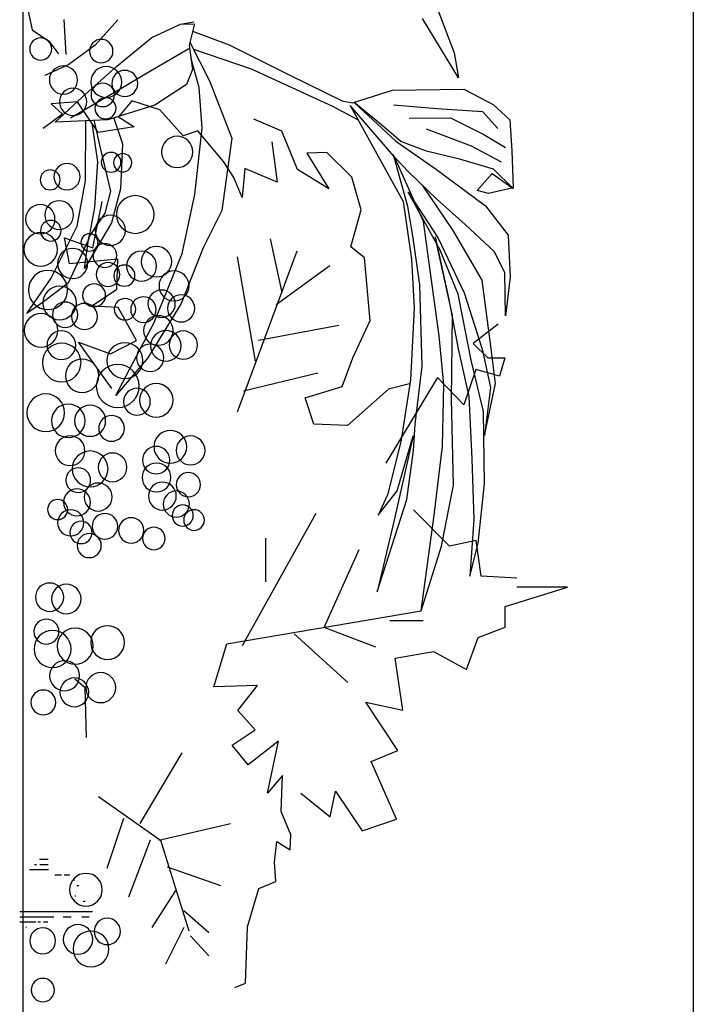
# Model space of a CAD drawing. Units: millimetres. Extents: x 868 to 1439, y -1673 to -801.
# Drawn here: x 1067 to 1068, y -1479 to -1478 of the extents above; entities that cross this region are included whole.
import ezdxf

# ---------------------------------------------------------------- set-up
doc = ezdxf.new("R2010")
doc.units = ezdxf.units.MM
doc.header["$LTSCALE"] = 0.1
for name, color, linetype in [('__SECCION', 7, 'Continuous'), ('__SOMBREADO', 251, 'Continuous'), ('_Proyección', 6, 'Continuous')]:
    doc.layers.add(name, color=color, linetype=linetype)

msp = doc.modelspace()

# ---------------------------------------------------------------- linework, layer by layer
at = {"layer": '__SECCION', "color": 9}
msp.add_line((1068.0359, -1474.0285), (1068.0359, -1479.3909), dxfattribs=at)
at = {"layer": '__SOMBREADO', "color": 75, "ltscale": 0.001}
for p, q in [((1067.2382, -1477.8308), (1067.2466, -1477.8699)), ((1067.7267, -1477.8344), (1067.7506, -1477.8976)), ((1067.2844, -1477.8576), (1067.2869, -1477.8996)), ((1067.3491, -1477.8582), (1067.3217, -1477.8882)), ((1067.7555, -1477.9273), (1067.7128, -1477.8564)), ((1067.2466, -1477.8699), (1067.2665, -1477.8835)), ((1067.3895, -1477.879), (1067.4238, -1477.8633)), ((1067.4238, -1477.8633), (1067.4398, -1477.8604)), ((1067.4238, -1477.8633), (1067.4403, -1477.863)), ((1067.4403, -1477.863), (1067.4341, -1477.8883)), ((1067.3479, -1477.9135), (1067.3895, -1477.879)), ((1067.4382, -1477.8716), (1067.4819, -1477.8878)), ((1067.2665, -1477.8835), (1067.278, -1477.8986)), ((1067.3217, -1477.8882), (1067.2903, -1477.9112)), ((1067.4336, -1477.8925), (1067.3879, -1477.9194)), ((1067.4341, -1477.8883), (1067.438, -1477.9173)), ((1067.435, -1477.8847), (1067.4583, -1477.931)), ((1067.4392, -1477.8931), (1067.5079, -1477.9164)), ((1067.4819, -1477.8878), (1067.5543, -1477.9241)), ((1067.4459, -1477.9389), (1067.4361, -1477.9029)), ((1067.7506, -1477.8976), (1067.7555, -1477.9273)), ((1067.2903, -1477.9112), (1067.2619, -1477.9246)), ((1067.3063, -1477.9504), (1067.3479, -1477.9135)), ((1067.438, -1477.9173), (1067.4307, -1477.9353)), ((1067.5079, -1477.9164), (1067.605, -1477.9609)), ((1067.3879, -1477.9194), (1067.3476, -1477.9431)), ((1067.5543, -1477.9241), (1067.6168, -1477.9546)), ((1067.4307, -1477.9353), (1067.3932, -1477.9598)), ((1067.4494, -1477.9875), (1067.4459, -1477.9389)), ((1067.4583, -1477.931), (1067.4852, -1477.9992)), ((1067.6292, -1477.9572), (1067.677, -1477.9419)), ((1067.677, -1477.9419), (1067.7619, -1477.9407)), ((1067.7619, -1477.9407), (1067.7969, -1477.9589)), ((1067.2742, -1477.98), (1067.3063, -1477.9504)), ((1067.3476, -1477.9431), (1067.2924, -1477.9755)), ((1067.3007, -1477.956), (1067.2693, -1477.9582)), ((1067.2693, -1477.9582), (1067.2827, -1477.9707)), ((1067.3253, -1477.9926), (1067.3007, -1477.956)), ((1067.3932, -1477.9598), (1067.3371, -1477.9775)), ((1067.3658, -1477.9546), (1067.3498, -1477.9739)), ((1067.399, -1477.9654), (1067.3658, -1477.9546)), ((1067.4268, -1477.9966), (1067.399, -1477.9654)), ((1067.605, -1477.9609), (1067.6352, -1477.9768)), ((1067.6168, -1477.9546), (1067.6292, -1477.9572)), ((1067.6807, -1478.0236), (1067.6262, -1477.9604)), ((1067.6262, -1477.9604), (1067.6895, -1478.0749)), ((1067.6642, -1477.9837), (1067.6309, -1477.9566)), ((1067.6309, -1477.9566), (1067.6809, -1478.0029)), ((1067.6779, -1477.9593), (1067.7303, -1477.9639)), ((1067.7303, -1477.9639), (1067.7844, -1477.9676)), ((1067.7969, -1477.9589), (1067.8167, -1477.9775)), ((1067.2827, -1477.9707), (1067.2597, -1477.9877)), ((1067.344, -1477.9753), (1067.3545, -1478.0059)), ((1067.3498, -1477.9739), (1067.3685, -1477.9859)), ((1067.5447, -1477.9908), (1067.5113, -1477.9765)), ((1067.6966, -1477.9753), (1067.7461, -1477.9749)), ((1067.7461, -1477.9749), (1067.7859, -1477.9949)), ((1067.7844, -1477.9676), (1067.8025, -1477.9878)), ((1067.3371, -1477.9775), (1067.2742, -1477.98)), ((1067.3103, -1478.0502), (1067.3107, -1477.9785)), ((1067.3182, -1477.9836), (1067.3247, -1478.0275)), ((1067.3212, -1477.9794), (1067.3209, -1477.9781)), ((1067.3284, -1478.0109), (1067.3212, -1477.9794)), ((1067.3685, -1477.9859), (1067.3253, -1477.9926)), ((1067.4408, -1478.0666), (1067.4494, -1477.9875)), ((1067.6868, -1478.0031), (1067.6642, -1477.9837)), ((1067.7171, -1477.9883), (1067.7709, -1478.0084)), ((1067.8167, -1477.9775), (1067.8191, -1478.0145)), ((1067.4443, -1477.9904), (1067.4268, -1477.9966)), ((1067.475, -1478.0272), (1067.4443, -1477.9904)), ((1067.4852, -1477.9992), (1067.4729, -1478.0854)), ((1067.5635, -1478.0368), (1067.5447, -1477.9908)), ((1067.7859, -1477.9949), (1067.8116, -1478.0103)), ((1067.3407, -1478.0625), (1067.3284, -1478.0109)), ((1067.3545, -1478.0059), (1067.352, -1478.0595)), ((1067.5328, -1478.0037), (1067.5392, -1478.0516)), ((1067.6809, -1478.0029), (1067.7278, -1478.0354)), ((1067.7174, -1478.0146), (1067.6868, -1478.0031)), ((1067.7709, -1478.0084), (1067.8067, -1478.0274)), ((1067.5984, -1478.0163), (1067.5747, -1478.0172)), ((1067.5747, -1478.0172), (1067.6007, -1478.0596)), ((1067.6281, -1478.0459), (1067.5984, -1478.0163)), ((1067.6953, -1478.0809), (1067.6779, -1478.0193)), ((1067.6964, -1478.0398), (1067.6807, -1478.0236)), ((1067.7585, -1478.0246), (1067.7174, -1478.0146)), ((1067.8191, -1478.0145), (1067.8209, -1478.0583)), ((1067.3247, -1478.0275), (1067.3212, -1478.0818)), ((1067.4873, -1478.0462), (1067.475, -1478.0272)), ((1067.5005, -1478.0355), (1067.4973, -1478.0699)), ((1067.5392, -1478.0516), (1067.5005, -1478.0355)), ((1067.714, -1478.0986), (1067.6802, -1478.0243)), ((1067.7278, -1478.0354), (1067.7877, -1478.0799)), ((1067.7972, -1478.0363), (1067.7585, -1478.0246)), ((1067.4973, -1478.0699), (1067.4873, -1478.0462)), ((1067.6007, -1478.0596), (1067.5635, -1478.0368)), ((1067.6394, -1478.0846), (1067.6281, -1478.0459)), ((1067.7297, -1478.0719), (1067.6964, -1478.0398)), ((1067.778, -1478.0615), (1067.7959, -1478.0412)), ((1067.7959, -1478.0412), (1067.8209, -1478.0593)), ((1067.8209, -1478.0593), (1067.7972, -1478.0363)), ((1067.3002, -1478.1043), (1067.3103, -1478.0502)), ((1067.7492, -1478.1093), (1067.7127, -1478.0555)), ((1067.8209, -1478.0583), (1067.7914, -1478.0651)), ((1067.334, -1478.0887), (1067.3407, -1478.0625)), ((1067.352, -1478.0595), (1067.3414, -1478.1004)), ((1067.4259, -1478.137), (1067.4408, -1478.0666)), ((1067.7336, -1478.1329), (1067.6955, -1478.0635)), ((1067.6955, -1478.0635), (1067.7314, -1478.1187)), ((1067.7914, -1478.0651), (1067.778, -1478.0615)), ((1067.3212, -1478.0818), (1067.3141, -1478.1202)), ((1067.3189, -1478.1302), (1067.3303, -1478.0748)), ((1067.6895, -1478.0749), (1067.6994, -1478.1436)), ((1067.7009, -1478.1156), (1067.6953, -1478.0809)), ((1067.7634, -1478.1023), (1067.7297, -1478.0719)), ((1067.7877, -1478.0799), (1067.815, -1478.1151)), ((1067.3142, -1478.1178), (1067.334, -1478.0887)), ((1067.4729, -1478.0854), (1067.4506, -1478.1301)), ((1067.6271, -1478.1288), (1067.6394, -1478.0846)), ((1067.2695, -1478.1662), (1067.3002, -1478.1043)), ((1067.3414, -1478.1004), (1067.309, -1478.1547)), ((1067.722, -1478.1597), (1067.714, -1478.0986)), ((1067.7983, -1478.1345), (1067.7634, -1478.1023)), ((1067.2914, -1478.1492), (1067.2852, -1478.1181)), ((1067.2852, -1478.1181), (1067.3189, -1478.1302)), ((1067.309, -1478.1547), (1067.3142, -1478.1178)), ((1067.7096, -1478.1742), (1067.7009, -1478.1156)), ((1067.7485, -1478.2107), (1067.7279, -1478.117)), ((1067.7279, -1478.117), (1067.7435, -1478.1898)), ((1067.7838, -1478.1687), (1067.7492, -1478.1093)), ((1067.815, -1478.1151), (1067.8173, -1478.1646)), ((1067.3141, -1478.1202), (1067.2895, -1478.1723)), ((1067.5452, -1478.1833), (1067.531, -1478.1194)), ((1067.6435, -1478.1418), (1067.6271, -1478.1288)), ((1067.7314, -1478.1187), (1067.7624, -1478.1837)), ((1067.3924, -1478.2193), (1067.4259, -1478.137)), ((1067.4506, -1478.1301), (1067.4245, -1478.1963)), ((1067.4919, -1478.3255), (1067.563, -1478.1336)), ((1067.5133, -1478.2651), (1067.4919, -1478.1407)), ((1067.7553, -1478.1852), (1067.7336, -1478.1329)), ((1067.8109, -1478.1595), (1067.7983, -1478.1345)), ((1067.3489, -1478.1436), (1067.2914, -1478.1492)), ((1067.3476, -1478.1793), (1067.3489, -1478.1436)), ((1067.5381, -1478.1976), (1067.602, -1478.1513)), ((1067.6503, -1478.2168), (1067.6435, -1478.1418)), ((1067.6994, -1478.1436), (1067.7027, -1478.202)), ((1067.7324, -1478.235), (1067.722, -1478.1597)), ((1067.8115, -1478.2113), (1067.8109, -1478.1595)), ((1067.8173, -1478.1646), (1067.8115, -1478.2113)), ((1067.2401, -1478.2083), (1067.2695, -1478.1662)), ((1067.2895, -1478.1723), (1067.2586, -1478.1956)), ((1067.7124, -1478.2714), (1067.7096, -1478.1742)), ((1067.7945, -1478.2504), (1067.7838, -1478.1687)), ((1067.3175, -1478.1998), (1067.3476, -1478.1793)), ((1067.7708, -1478.2639), (1067.7553, -1478.1852)), ((1067.7624, -1478.1837), (1067.7839, -1478.2511)), ((1067.2586, -1478.1956), (1067.2401, -1478.2083)), ((1067.3494, -1478.2012), (1067.3175, -1478.1998)), ((1067.4245, -1478.1963), (1067.3848, -1478.2612)), ((1067.7435, -1478.1898), (1067.755, -1478.2504)), ((1067.3712, -1478.2405), (1067.3494, -1478.2012)), ((1067.7027, -1478.202), (1067.6981, -1478.2876)), ((1067.7472, -1478.3102), (1067.7485, -1478.2107)), ((1067.3466, -1478.3064), (1067.3924, -1478.2193)), ((1067.5168, -1478.2402), (1067.6127, -1478.2224)), ((1067.6293, -1478.2613), (1067.6503, -1478.2168)), ((1067.8031, -1478.221), (1067.7731, -1478.2443)), ((1067.738, -1478.2935), (1067.7324, -1478.235)), ((1067.3417, -1478.2977), (1067.302, -1478.2427)), ((1067.302, -1478.2427), (1067.3403, -1478.2566)), ((1067.3403, -1478.2566), (1067.3712, -1478.2405)), ((1067.7731, -1478.2443), (1067.7905, -1478.2613)), ((1067.755, -1478.2504), (1067.7679, -1478.3074)), ((1067.7839, -1478.2511), (1067.7939, -1478.2965)), ((1067.7999, -1478.2917), (1067.7945, -1478.2504)), ((1067.3848, -1478.2612), (1067.3466, -1478.3064)), ((1067.6167, -1478.2955), (1067.6293, -1478.2613)), ((1067.7854, -1478.3252), (1067.7708, -1478.2639)), ((1067.7905, -1478.2613), (1067.811, -1478.2613)), ((1067.811, -1478.2613), (1067.8047, -1478.283)), ((1067.4991, -1478.3007), (1067.5878, -1478.2793)), ((1067.704, -1478.3404), (1067.7124, -1478.2714)), ((1067.7763, -1478.2753), (1067.762, -1478.3172)), ((1067.8047, -1478.283), (1067.7763, -1478.2753)), ((1067.7304, -1478.2846), (1067.6688, -1478.3869)), ((1067.6972, -1478.2924), (1067.672, -1478.2986)), ((1067.6981, -1478.2876), (1067.6866, -1478.3614)), ((1067.762, -1478.3172), (1067.7304, -1478.2846)), ((1067.7366, -1478.3668), (1067.738, -1478.2935)), ((1067.7867, -1478.3539), (1067.7999, -1478.2917)), ((1067.5725, -1478.3088), (1067.6167, -1478.2955)), ((1067.672, -1478.2986), (1067.623, -1478.342)), ((1067.7939, -1478.2965), (1067.7867, -1478.3539)), ((1067.5829, -1478.3405), (1067.5725, -1478.3088)), ((1067.7495, -1478.4133), (1067.7472, -1478.3102)), ((1067.7679, -1478.3074), (1067.7717, -1478.3816)), ((1067.7867, -1478.4116), (1067.7854, -1478.3252)), ((1067.623, -1478.342), (1067.5829, -1478.3405)), ((1067.7018, -1478.3717), (1067.704, -1478.3404)), ((1067.6866, -1478.3614), (1067.671, -1478.4246)), ((1067.7015, -1478.3545), (1067.6789, -1478.4551)), ((1067.6824, -1478.4199), (1067.7015, -1478.3545)), ((1067.694, -1478.4301), (1067.7018, -1478.3717)), ((1067.7267, -1478.449), (1067.7366, -1478.3668)), ((1067.7717, -1478.3816), (1067.7737, -1478.4541)), ((1067.7792, -1478.4822), (1067.7867, -1478.4116)), ((1067.6596, -1478.449), (1067.6824, -1478.4199)), ((1067.7351, -1478.4861), (1067.7495, -1478.4133)), ((1067.6585, -1478.5405), (1067.694, -1478.4301)), ((1067.671, -1478.4246), (1067.6596, -1478.449)), ((1067.4976, -1478.6046), (1067.5855, -1478.4465)), ((1067.7447, -1478.4861), (1067.702, -1478.4427)), ((1067.6789, -1478.4551), (1067.6585, -1478.5405)), ((1067.7112, -1478.5632), (1067.7267, -1478.449)), ((1067.7737, -1478.4541), (1067.7693, -1478.5217)), ((1067.5256, -1478.5285), (1067.5256, -1478.4765)), ((1067.7766, -1478.4792), (1067.7447, -1478.4861)), ((1067.7693, -1478.5217), (1067.7792, -1478.4822)), ((1067.7826, -1478.5218), (1067.7766, -1478.4792)), ((1067.5952, -1478.5828), (1067.637, -1478.49)), ((1067.7112, -1478.5632), (1067.7351, -1478.4861)), ((1067.8251, -1478.5241), (1067.7826, -1478.5218)), ((1067.8112, -1478.5578), (1067.8859, -1478.5347)), ((1067.8859, -1478.5347), (1067.8251, -1478.5347)), ((1067.4792, -1478.6024), (1067.7112, -1478.5632)), ((1067.8112, -1478.5827), (1067.8112, -1478.5578)), ((1067.6735, -1478.5746), (1067.7134, -1478.5746)), ((1067.6568, -1478.6063), (1067.5952, -1478.5828)), ((1067.7791, -1478.5947), (1067.8112, -1478.5827)), ((1067.5596, -1478.5906), (1067.6235, -1478.6486)), ((1067.765, -1478.6331), (1067.7791, -1478.5947)), ((1067.4634, -1478.6536), (1067.4792, -1478.6024)), ((1067.6799, -1478.6195), (1067.7259, -1478.6116)), ((1067.6893, -1478.6815), (1067.6799, -1478.6195)), ((1067.7259, -1478.6116), (1067.765, -1478.6331)), ((1067.3101, -1478.6551), (1067.2975, -1478.6447)), ((1067.3117, -1478.714), (1067.3101, -1478.6551)), ((1067.5155, -1478.652), (1067.4634, -1478.6536)), ((1067.4923, -1478.6818), (1067.5155, -1478.652)), ((1067.5128, -1478.705), (1067.4923, -1478.6818)), ((1067.6831, -1478.7295), (1067.6451, -1478.6722)), ((1067.6451, -1478.6722), (1067.6893, -1478.6815)), ((1067.4855, -1478.7233), (1067.5128, -1478.705)), ((1067.5045, -1478.7466), (1067.4855, -1478.7233)), ((1067.5408, -1478.7187), (1067.5045, -1478.7466)), ((1067.5274, -1478.7805), (1067.5408, -1478.7187)), ((1067.3757, -1478.8166), (1067.4257, -1478.7326)), ((1067.6512, -1478.7429), (1067.6831, -1478.7295)), ((1067.6814, -1478.8117), (1067.6512, -1478.7429)), ((1067.5456, -1478.7595), (1067.5274, -1478.7805)), ((1067.544, -1478.8024), (1067.5456, -1478.7595)), ((1067.3257, -1478.7846), (1067.3997, -1478.8366)), ((1067.5675, -1478.7805), (1067.6024, -1478.8086)), ((1067.6024, -1478.8086), (1067.6089, -1478.7782)), ((1067.6089, -1478.7782), (1067.6404, -1478.8256)), ((1067.3557, -1478.8106), (1067.3357, -1478.8706)), ((1067.5556, -1478.8303), (1067.544, -1478.8024)), ((1067.3977, -1478.8366), (1067.4836, -1478.8166)), ((1067.6404, -1478.8256), (1067.6814, -1478.8117)), ((1067.5547, -1478.8483), (1067.5556, -1478.8303)), ((1067.3877, -1478.8366), (1067.3617, -1478.9046)), ((1067.3997, -1478.8366), (1067.4337, -1478.9446)), ((1067.5361, -1478.8628), (1067.5388, -1478.8381)), ((1067.5388, -1478.8381), (1067.5547, -1478.8483)), ((1067.2495, -1478.8655), (1067.2517, -1478.8655)), ((1067.2555, -1478.8593), (1067.2657, -1478.8593)), ((1067.2557, -1478.8655), (1067.2659, -1478.8655)), ((1067.4077, -1478.8686), (1067.4716, -1478.8906)), ((1067.5377, -1478.8861), (1067.5361, -1478.8628)), ((1067.2436, -1478.8717), (1067.2661, -1478.8717)), ((1067.2739, -1478.878), (1067.2816, -1478.878)), ((1067.2849, -1478.878), (1067.2918, -1478.878)), ((1067.2971, -1478.8842), (1067.2974, -1478.8842)), ((1067.2999, -1478.8905), (1067.3022, -1478.8905)), ((1067.5174, -1478.8943), (1067.5377, -1478.8861)), ((1067.2977, -1478.903), (1067.2986, -1478.903)), ((1067.4177, -1478.8966), (1067.3897, -1478.9406)), ((1067.5037, -1478.9399), (1067.5174, -1478.8943)), ((1067.3076, -1478.9092), (1067.3101, -1478.9092)), ((1067.2318, -1478.9217), (1067.3187, -1478.9217)), ((1067.2319, -1478.9279), (1067.2677, -1478.9279)), ((1067.2679, -1478.9279), (1067.2727, -1478.9279)), ((1067.2837, -1478.9279), (1067.2933, -1478.9279)), ((1067.3061, -1478.9279), (1067.3148, -1478.9279)), ((1067.4277, -1478.9206), (1067.4576, -1478.9466)), ((1067.2321, -1478.9342), (1067.2511, -1478.9342)), ((1067.2534, -1478.9342), (1067.2568, -1478.9342)), ((1067.2603, -1478.9342), (1067.2654, -1478.9342)), ((1067.5014, -1479.0073), (1067.5037, -1478.9399)), ((1067.239, -1478.9404), (1067.24, -1478.9404)), ((1067.263, -1478.9404), (1067.2633, -1478.9404)), ((1067.4277, -1478.9406), (1067.4057, -1478.9846)), ((1067.4357, -1478.9506), (1067.4576, -1478.9746)), ((1067.4887, -1479.0123), (1067.5014, -1479.0073))]:
    msp.add_line(p, q, dxfattribs=at)
for centre, radius, start, end in [((1067.2569, -1477.8929), 0.0132, 90, 270), ((1067.2569, -1477.8929), 0.0132, 270, 90), ((1067.3291, -1477.8954), 0.014, 90, 270), ((1067.3291, -1477.8954), 0.014, 270, 90), ((1067.284, -1477.9299), 0.0168, 90, 270), ((1067.284, -1477.9299), 0.0168, 270, 90), ((1067.3351, -1477.9323), 0.0185, 90, 270), ((1067.3351, -1477.9323), 0.0185, 270, 90), ((1067.3573, -1477.9339), 0.0155, 90, 270), ((1067.3573, -1477.9339), 0.0155, 270, 90), ((1067.2955, -1477.956), 0.0163, 90, 270), ((1067.2955, -1477.956), 0.0163, 270, 90), ((1067.3309, -1477.9476), 0.014, 90, 270), ((1067.3309, -1477.9476), 0.014, 270, 90), ((1067.3342, -1477.9636), 0.0126, 90, 270), ((1067.3342, -1477.9636), 0.0126, 270, 90), ((1067.4197, -1478.0157), 0.0187, 90, 270), ((1067.4197, -1478.0157), 0.0187, 270, 90), ((1067.3409, -1478.028), 0.0118, 90, 270), ((1067.3409, -1478.028), 0.0118, 270, 90), ((1067.3547, -1478.0286), 0.0109, 90, 270), ((1067.3547, -1478.0286), 0.0109, 270, 90), ((1067.2883, -1478.0452), 0.0156, 90, 270), ((1067.2883, -1478.0452), 0.0156, 270, 90), ((1067.2682, -1478.049), 0.0119, 90, 270), ((1067.2682, -1478.049), 0.0119, 270, 90), ((1067.3697, -1478.0903), 0.0225, 90, 270), ((1067.3697, -1478.0903), 0.0225, 270, 90), ((1067.2564, -1478.0959), 0.0175, 90, 270), ((1067.2564, -1478.0959), 0.0175, 270, 90), ((1067.2789, -1478.091), 0.0171, 90, 270), ((1067.2789, -1478.091), 0.0171, 270, 90), ((1067.3399, -1478.1092), 0.018, 90, 270), ((1067.3399, -1478.1092), 0.018, 270, 90), ((1067.2689, -1478.1097), 0.0123, 90, 270), ((1067.2689, -1478.1097), 0.0123, 270, 90), ((1067.2569, -1478.1319), 0.02, 90, 270), ((1067.2569, -1478.1319), 0.02, 270, 90), ((1067.3151, -1478.1236), 0.0103, 90, 270), ((1067.3151, -1478.1236), 0.0103, 270, 90), ((1067.3335, -1478.1393), 0.0142, 90, 270), ((1067.3335, -1478.1393), 0.0142, 270, 90), ((1067.395, -1478.1466), 0.0182, 90, 270), ((1067.395, -1478.1466), 0.0182, 270, 90), ((1067.2949, -1478.1488), 0.018, 90, 270), ((1067.2949, -1478.1488), 0.018, 270, 90), ((1067.3773, -1478.1519), 0.0179, 90, 270), ((1067.3773, -1478.1519), 0.0179, 270, 90), ((1067.3372, -1478.1619), 0.0142, 90, 270), ((1067.3372, -1478.1619), 0.0142, 270, 90), ((1067.3567, -1478.1632), 0.0126, 90, 270), ((1067.3567, -1478.1632), 0.0126, 270, 90), ((1067.2655, -1478.1804), 0.0234, 90, 270), ((1067.2655, -1478.1804), 0.0234, 270, 90), ((1067.416, -1478.1755), 0.0179, 90, 270), ((1067.416, -1478.1755), 0.0179, 270, 90), ((1067.2794, -1478.1959), 0.02, 90, 270), ((1067.2794, -1478.1959), 0.02, 270, 90), ((1067.3206, -1478.1868), 0.0137, 90, 270), ((1067.3206, -1478.1868), 0.0137, 270, 90), ((1067.3795, -1478.2038), 0.0152, 90, 270), ((1067.3795, -1478.2038), 0.0152, 270, 90), ((1067.4012, -1478.1967), 0.0163, 90, 270), ((1067.4012, -1478.1967), 0.0163, 270, 90), ((1067.4245, -1478.2023), 0.0162, 90, 270), ((1067.4245, -1478.2023), 0.0162, 270, 90), ((1067.286, -1478.2098), 0.0151, 90, 270), ((1067.286, -1478.2098), 0.0151, 270, 90), ((1067.3091, -1478.2119), 0.0156, 90, 270), ((1067.3091, -1478.2119), 0.0156, 270, 90), ((1067.3575, -1478.2033), 0.0128, 90, 270), ((1067.3575, -1478.2033), 0.0128, 270, 90), ((1067.2573, -1478.2285), 0.02, 90, 270), ((1067.2573, -1478.2285), 0.02, 270, 90), ((1067.3972, -1478.2286), 0.0176, 90, 270), ((1067.3972, -1478.2286), 0.0176, 270, 90), ((1067.2815, -1478.2462), 0.0171, 90, 270), ((1067.2815, -1478.2462), 0.0171, 270, 90), ((1067.4063, -1478.247), 0.0182, 90, 270), ((1067.4063, -1478.247), 0.0182, 270, 90), ((1067.4272, -1478.2461), 0.0169, 90, 270), ((1067.4272, -1478.2461), 0.0169, 270, 90), ((1067.2819, -1478.267), 0.0231, 90, 270), ((1067.2819, -1478.267), 0.0231, 270, 90), ((1067.3573, -1478.2646), 0.0214, 90, 270), ((1067.3573, -1478.2646), 0.0214, 270, 90), ((1067.3876, -1478.2612), 0.0163, 90, 270), ((1067.3876, -1478.2612), 0.0163, 270, 90), ((1067.3063, -1478.2827), 0.02, 90, 270), ((1067.3063, -1478.2827), 0.02, 270, 90), ((1067.3488, -1478.2949), 0.0256, 90, 270), ((1067.3488, -1478.2949), 0.0256, 270, 90), ((1067.3948, -1478.3119), 0.02, 90, 270), ((1067.3948, -1478.3119), 0.02, 270, 90), ((1067.2629, -1478.3268), 0.0225, 90, 270), ((1067.2629, -1478.3268), 0.0225, 270, 90), ((1067.3717, -1478.3136), 0.016, 90, 270), ((1067.3717, -1478.3136), 0.016, 270, 90), ((1067.2898, -1478.3364), 0.02, 90, 270), ((1067.2898, -1478.3364), 0.02, 270, 90), ((1067.3158, -1478.3363), 0.0186, 90, 270), ((1067.3158, -1478.3363), 0.0186, 270, 90), ((1067.3415, -1478.3454), 0.0154, 90, 270), ((1067.3415, -1478.3454), 0.0154, 270, 90), ((1067.4116, -1478.3674), 0.0195, 90, 270), ((1067.4116, -1478.3674), 0.0195, 270, 90), ((1067.2919, -1478.3721), 0.0177, 90, 270), ((1067.2919, -1478.3721), 0.0177, 270, 90), ((1067.4358, -1478.3717), 0.0172, 90, 270), ((1067.4358, -1478.3717), 0.0172, 270, 90), ((1067.3158, -1478.3938), 0.0214, 90, 270), ((1067.3158, -1478.3938), 0.0214, 270, 90), ((1067.3426, -1478.3919), 0.0171, 90, 270), ((1067.3426, -1478.3919), 0.0171, 270, 90), ((1067.3947, -1478.3833), 0.0164, 90, 270), ((1067.3947, -1478.3833), 0.0164, 270, 90), ((1067.3951, -1478.404), 0.0172, 90, 270), ((1067.3951, -1478.404), 0.0172, 270, 90), ((1067.3016, -1478.4072), 0.0148, 90, 270), ((1067.3016, -1478.4072), 0.0148, 270, 90), ((1067.4331, -1478.4126), 0.0144, 90, 270), ((1067.4331, -1478.4126), 0.0144, 270, 90), ((1067.3254, -1478.4273), 0.0167, 90, 270), ((1067.3254, -1478.4273), 0.0167, 270, 90), ((1067.4021, -1478.4262), 0.0166, 90, 270), ((1067.4021, -1478.4262), 0.0166, 270, 90), ((1067.3001, -1478.4336), 0.0161, 90, 270), ((1067.3001, -1478.4336), 0.0161, 270, 90), ((1067.4187, -1478.4357), 0.0156, 90, 270), ((1067.4187, -1478.4357), 0.0156, 270, 90), ((1067.2771, -1478.4423), 0.012, 90, 270), ((1067.2771, -1478.4423), 0.012, 270, 90), ((1067.2927, -1478.4581), 0.0156, 90, 270), ((1067.2927, -1478.4581), 0.0156, 270, 90), ((1067.3335, -1478.4622), 0.0153, 90, 270), ((1067.3335, -1478.4622), 0.0153, 270, 90), ((1067.4264, -1478.4494), 0.0126, 90, 270), ((1067.4264, -1478.4494), 0.0126, 270, 90), ((1067.4399, -1478.4548), 0.0123, 90, 270), ((1067.4399, -1478.4548), 0.0123, 270, 90), ((1067.305, -1478.4696), 0.0133, 90, 270), ((1067.305, -1478.4696), 0.0133, 270, 90), ((1067.3649, -1478.4671), 0.0151, 90, 270), ((1067.3649, -1478.4671), 0.0151, 270, 90), ((1067.3919, -1478.4767), 0.0134, 90, 270), ((1067.3919, -1478.4767), 0.0134, 270, 90), ((1067.3148, -1478.4852), 0.0144, 90, 270), ((1067.3148, -1478.4852), 0.0144, 270, 90), ((1067.2674, -1478.5468), 0.0169, 90, 270), ((1067.2674, -1478.5468), 0.0169, 270, 90), ((1067.2874, -1478.5489), 0.0176, 90, 270), ((1067.2874, -1478.5489), 0.0176, 270, 90), ((1067.2637, -1478.5878), 0.0149, 90, 270), ((1067.2637, -1478.5878), 0.0149, 270, 90), ((1067.271, -1478.6086), 0.0221, 90, 270), ((1067.271, -1478.6086), 0.0221, 270, 90), ((1067.298, -1478.6053), 0.0215, 90, 270), ((1067.298, -1478.6053), 0.0215, 270, 90), ((1067.3366, -1478.6009), 0.0201, 90, 270), ((1067.3366, -1478.6009), 0.0201, 270, 90), ((1067.2854, -1478.6405), 0.0179, 90, 270), ((1067.2854, -1478.6405), 0.0179, 270, 90), ((1067.297, -1478.6603), 0.0172, 90, 270), ((1067.297, -1478.6603), 0.0172, 270, 90), ((1067.3285, -1478.6547), 0.0179, 90, 270), ((1067.3285, -1478.6547), 0.0179, 270, 90), ((1067.26, -1478.6723), 0.0148, 90, 270), ((1067.26, -1478.6723), 0.0148, 270, 90), ((1067.3109, -1478.8957), 0.0195, 90, 270), ((1067.3109, -1478.8957), 0.0195, 270, 90), ((1067.3013, -1478.955), 0.0176, 90, 270), ((1067.3013, -1478.955), 0.0176, 270, 90), ((1067.3363, -1478.9455), 0.0157, 90, 270), ((1067.3363, -1478.9455), 0.0157, 270, 90), ((1067.2592, -1478.9567), 0.0154, 90, 270), ((1067.2592, -1478.9567), 0.0154, 270, 90), ((1067.3169, -1478.9664), 0.0214, 90, 270), ((1067.3169, -1478.9664), 0.0214, 270, 90), ((1067.2594, -1479.0154), 0.0139, 90, 270), ((1067.2594, -1479.0154), 0.0139, 270, 90)]:
    msp.add_arc(centre, radius, start, end, dxfattribs=at)
at = {"layer": '_Proyección', "color": 5}
msp.add_line((1067.2359, -1481.9505), (1067.2359, -1474.0285), dxfattribs=at)

doc.saveas('drawing.dxf')
